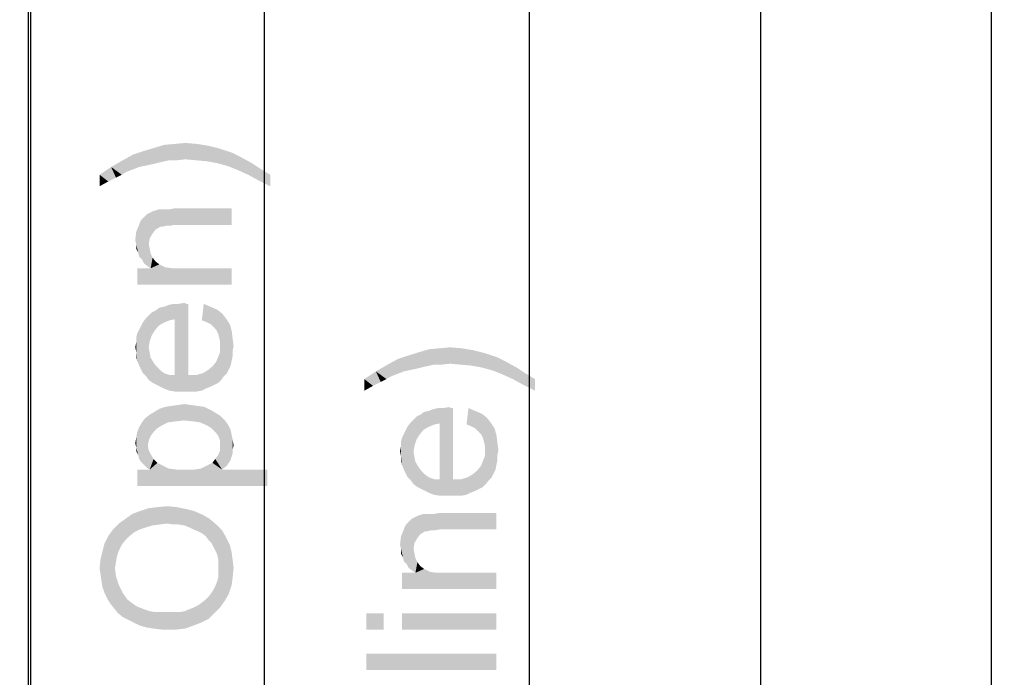
# Model space of a CAD drawing. Units: millimetres. Extents: x 0 to 1189, y 0 to 841.
# Drawn here: x 534 to 595, y 252 to 293 of the extents above; entities that cross this region are included whole.
import ezdxf

# ---------------------------------------------------------------- set-up
doc = ezdxf.new("R2010")
doc.units = ezdxf.units.MM
doc.header["$LTSCALE"] = 65.395
doc.layers.get('0').update_dxf_attribs({"linetype": 'CONTINUOUS'})
doc.layers.add('7_ALL_FEATURES', color=7, linetype='CONTINUOUS')
doc.layers.add('DEF_DRAFT_DIM', color=7, linetype='CONTINUOUS')
doc.styles.add('TEXTSTYLE_2', font='ar_wgl__.ttf')
doc.dimstyles.new('DIMSTYLE_2', dxfattribs={"dimtxt": 8, "dimasz": 3, "dimexe": 0.8, "dimexo": 0.2, "dimgap": 2, "dimtad": 1, "dimlfac": 2, "dimdsep": 46, "dimtxsty": 'TEXTSTYLE_2', "dimblk": 'OPEN', "dimblk1": 'OPEN', "dimblk2": 'OPEN', "dimcen": 0.09, "dimazin": 2, "dimtp": 0.5, "dimtm": 0.5, "dimtfac": 1, "dimtofl": 0, "dimtmove": 0, "dimatfit": 3, "dimldrblk": 'OPEN', "dimfxl": 1, "dimtolj": 1, "dimarcsym": 0})
doc.dimstyles.new('DIMSTYLE_6', dxfattribs={"dimtxt": 8, "dimasz": 3, "dimexe": 0.8, "dimexo": 0.2, "dimgap": 2, "dimtad": 1, "dimlfac": 2, "dimdsep": 46, "dimtxsty": 'TEXTSTYLE_2', "dimblk": 'OPEN', "dimblk1": 'OPEN', "dimblk2": 'OPEN', "dimcen": 0.09, "dimazin": 2, "dimtp": 0.8, "dimtm": 0.8, "dimtfac": 1, "dimtofl": 0, "dimtmove": 0, "dimatfit": 3, "dimldrblk": 'OPEN', "dimfxl": 1, "dimtolj": 1, "dimarcsym": 0})
doc.dimstyles.new('DIMSTYLE_7', dxfattribs={"dimtxt": 8, "dimasz": 3, "dimexe": 0.8, "dimexo": 0.2, "dimgap": 2, "dimtad": 1, "dimdec": 1, "dimlfac": 2, "dimdsep": 46, "dimtxsty": 'TEXTSTYLE_2', "dimblk": 'OPEN', "dimblk1": 'OPEN', "dimblk2": 'OPEN', "dimcen": 0.09, "dimazin": 2, "dimtp": 0.8, "dimtm": 0.8, "dimtfac": 1, "dimtdec": 1, "dimtofl": 0, "dimtmove": 0, "dimatfit": 3, "dimldrblk": 'OPEN', "dimfxl": 1, "dimtolj": 1, "dimarcsym": 0})

# ---------------------------------------------------------------- blocks, each defined once
blk = doc.blocks.new('_OPEN')
at = {"color": 0, "linetype": 'ByBlock'}
for p, q in [((0, 0), (-1, 0.117)), ((-1, -0.117), (0, 0)), ((-1, 0), (0, 0))]:
    blk.add_line(p, q, dxfattribs=at)
blk = doc.blocks.new('*D16')
at = {"layer": 'DEF_DRAFT_DIM', "color": 2, "linetype": 'Continuous', "transparency": 16777216}
for p, q in [((531.569, 343.516), (566.285, 343.516)), ((565.485, 343.516), (565.485, 236.291)), ((565.485, 129.066), (565.485, 236.291)), ((531.569, 129.066), (566.285, 129.066))]:
    blk.add_line(p, q, dxfattribs=at)
at = {"layer": 'DEF_DRAFT_DIM', "color": 2, "linetype": 'Continuous', "transparency": 16777216, "xscale": 3, "yscale": 3, "zscale": 3}
for p, rotation in [((565.485, 343.516), 90), ((565.485, 129.066), 270)]:
    blk.add_blockref('_OPEN', p, dxfattribs=dict(at, rotation=rotation))
blk = doc.blocks.new('*D17')
at = {"layer": 'DEF_DRAFT_DIM', "color": 2, "linetype": 'Continuous', "transparency": 16777216}
for p, q in [((531.569, 343.516), (580.511, 343.516)), ((579.711, 343.516), (579.711, 233.291)), ((579.711, 123.066), (579.711, 233.291)), ((352.719, 123.066), (580.511, 123.066))]:
    blk.add_line(p, q, dxfattribs=at)
at = {"layer": 'DEF_DRAFT_DIM', "color": 2, "linetype": 'Continuous', "transparency": 16777216, "xscale": 3, "yscale": 3, "zscale": 3}
for p, rotation in [((579.711, 343.516), 90), ((579.711, 123.066), 270)]:
    blk.add_blockref('_OPEN', p, dxfattribs=dict(at, rotation=rotation))
blk = doc.blocks.new('*D21')
at = {"layer": 'DEF_DRAFT_DIM', "color": 2, "linetype": 'Continuous', "transparency": 16777216}
for p, q in [((352.719, 337.016), (550.013, 337.016)), ((549.213, 337.016), (549.213, 237.541)), ((549.213, 138.066), (549.213, 237.541)), ((352.719, 138.066), (550.013, 138.066))]:
    blk.add_line(p, q, dxfattribs=at)
at = {"layer": 'DEF_DRAFT_DIM', "color": 2, "linetype": 'Continuous', "transparency": 16777216, "xscale": 3, "yscale": 3, "zscale": 3}
for p, rotation in [((549.213, 337.016), 90), ((549.213, 138.066), 270)]:
    blk.add_blockref('_OPEN', p, dxfattribs=dict(at, rotation=rotation))
blk = doc.blocks.new('*D33')
at = {"layer": 'DEF_DRAFT_DIM', "color": 2, "linetype": 'Continuous', "transparency": 16777216}
for p, q in [((531.569, 343.516), (591.896, 343.516)), ((591.896, 343.516), (594.696, 343.516)), ((593.896, 343.516), (593.896, 223.205)), ((593.896, 102.894), (593.896, 223.205)), ((444.769, 102.894), (591.896, 102.894)), ((591.896, 102.894), (594.696, 102.894))]:
    blk.add_line(p, q, dxfattribs=at)
at = {"layer": 'DEF_DRAFT_DIM', "color": 2, "linetype": 'Continuous', "transparency": 16777216, "xscale": 3, "yscale": 3, "zscale": 3}
for p, rotation in [((593.896, 343.516), 90), ((593.896, 102.894), 270)]:
    blk.add_blockref('_OPEN', p, dxfattribs=dict(at, rotation=rotation))

msp = doc.modelspace()

# ---------------------------------------------------------------- linework, layer by layer
at = {"layer": '7_ALL_FEATURES', "color": 7, "linetype": 'Continuous'}
for p, q in [((534.7192, 132.5664), (534.7192, 340.0164)), ((534.8692, 132.5664), (534.8692, 340.0164))]:
    msp.add_line(p, q, dxfattribs=at)
at = {"layer": 'DEF_DRAFT_DIM', "color": 2, "linetype": 'Continuous'}
for points in [[(542.8277, 283.9842), (542.4721, 284.873), (543.0647, 285.0508)], [(543.0647, 285.0508), (543.361, 284.1027), (542.8277, 283.9842)], [(543.361, 284.1027), (543.0647, 285.0508), (543.7166, 285.1101)], [(543.7166, 285.1101), (543.8351, 284.1027), (543.361, 284.1027)], [(544.3684, 284.1619), (543.7166, 285.1101), (544.3684, 285.1693)], [(544.3684, 284.1619), (543.8351, 284.1027), (543.7166, 285.1101)], [(544.3684, 285.1693), (545.0203, 284.1027), (544.3684, 284.1619)], [(545.0203, 284.1027), (544.3684, 285.1693), (545.0796, 285.1101)], [(545.0796, 285.1101), (545.6721, 284.0434), (545.0203, 284.1027)], [(545.6721, 284.0434), (545.0796, 285.1101), (545.7907, 284.9916)], [(540.7536, 283.3916), (540.5166, 284.1027), (541.1684, 284.4582)], [(541.1684, 284.4582), (541.524, 283.6879), (540.7536, 283.3916)], [(541.524, 283.6879), (541.1684, 284.4582), (541.8796, 284.6953)], [(541.8796, 284.6953), (542.3536, 283.8656), (541.524, 283.6879)], [(542.3536, 283.8656), (541.8796, 284.6953), (542.4721, 284.873)], [(542.4721, 284.873), (542.8277, 283.9842), (542.3536, 283.8656)], [(545.7907, 284.9916), (546.324, 283.9249), (545.6721, 284.0434)], [(546.324, 283.9249), (545.7907, 284.9916), (546.5018, 284.8138)], [(546.5018, 284.8138), (546.9758, 283.7471), (546.324, 283.9249)], [(546.9758, 283.7471), (546.5018, 284.8138), (547.2129, 284.5767)], [(547.2129, 284.5767), (547.5684, 283.5101), (546.9758, 283.7471)], [(547.5684, 283.5101), (547.2129, 284.5767), (547.8055, 284.2804)], [(540.4573, 283.2138), (539.8055, 283.6879), (540.5166, 284.1027)], [(540.5166, 284.1027), (540.7536, 283.3916), (540.4573, 283.2138)], [(547.8055, 284.2804), (548.2203, 283.2138), (547.5684, 283.5101)], [(548.2203, 283.2138), (547.8055, 284.2804), (548.4573, 283.9249)], [(548.4573, 283.9249), (548.8721, 282.8582), (548.2203, 283.2138)], [(548.8721, 282.8582), (548.4573, 283.9249), (548.9907, 283.5693)], [(539.6277, 282.799), (539.0944, 283.2138), (539.8055, 283.6879)], [(539.0944, 283.2138), (539.6277, 282.799), (539.0944, 282.5027)], [(539.8055, 283.6879), (540.1018, 283.036), (539.6277, 282.799)], [(540.4573, 283.2138), (540.1018, 283.036), (539.8055, 283.6879)], [(548.9907, 283.5693), (549.5833, 282.5027), (548.8721, 282.8582)], [(549.5833, 282.5027), (548.9907, 283.5693), (549.5833, 283.2138)], [(541.8796, 280.6656), (541.9981, 280.7842), (542.0573, 277.5842)], [(542.3536, 279.599), (541.9981, 280.7842), (542.3536, 280.9619)], [(542.1166, 278.9471), (542.0573, 277.5842), (541.9981, 280.7842)], [(542.1758, 279.3027), (542.1166, 278.9471), (541.9981, 280.7842)], [(542.3536, 279.599), (542.1758, 279.3027), (541.9981, 280.7842)], [(542.5314, 279.836), (542.3536, 280.9619), (542.7092, 281.0804)], [(542.3536, 280.9619), (542.5314, 279.836), (542.3536, 279.599)], [(542.7092, 281.0804), (542.8277, 280.0138), (542.5314, 279.836)], [(542.8277, 280.0138), (542.7092, 281.0804), (542.887, 281.0804)], [(542.887, 281.0804), (542.9462, 280.0138), (542.8277, 280.0138)], [(542.9462, 280.0138), (542.887, 281.0804), (543.124, 281.0804)], [(543.124, 281.0804), (543.1833, 280.073), (542.9462, 280.0138)], [(543.1833, 280.073), (543.124, 281.0804), (543.361, 281.0804)], [(543.361, 281.0804), (543.4203, 280.073), (543.1833, 280.073)], [(543.4203, 280.073), (543.361, 281.0804), (543.6573, 281.1397)], [(543.6573, 281.1397), (543.7166, 280.1323), (543.4203, 280.073)], [(547.2129, 280.1323), (543.7166, 280.1323), (543.6573, 281.1397)], [(547.2129, 280.1323), (543.6573, 281.1397), (547.2129, 281.1397)], [(541.524, 280.1323), (541.5833, 280.3101), (541.7018, 277.999)], [(541.7018, 277.999), (541.5833, 280.3101), (541.7018, 280.4879)], [(541.8203, 277.7619), (541.7018, 280.4879), (541.8796, 280.6656)], [(541.7018, 280.4879), (541.8203, 277.7619), (541.7018, 277.999)], [(541.8796, 280.6656), (542.0573, 277.5842), (541.8203, 277.7619)], [(541.3462, 278.9471), (541.287, 279.1842), (541.3462, 279.7175)], [(541.524, 278.1767), (541.3462, 279.7175), (541.524, 280.1323)], [(541.3462, 278.9471), (541.3462, 279.7175), (541.4647, 278.4138)], [(541.524, 278.1767), (541.4647, 278.4138), (541.3462, 279.7175)], [(541.524, 280.1323), (541.7018, 277.999), (541.524, 278.1767)], [(541.3462, 278.9471), (541.4647, 278.4138), (541.3462, 278.6508)], [(542.1166, 278.9471), (542.2351, 277.4656), (542.0573, 277.5842)], [(542.1166, 278.9471), (542.1758, 278.6508), (542.2351, 277.4656)], [(542.2351, 277.4656), (542.1758, 278.6508), (542.2351, 278.3545)], [(542.2351, 277.4656), (542.2351, 278.3545), (542.3536, 278.1175)], [(542.2351, 277.4656), (542.3536, 278.1175), (542.5314, 277.8804)], [(542.2351, 277.4656), (542.5314, 277.8804), (542.7684, 277.7027)], [(541.4055, 277.4656), (542.2351, 277.4656), (547.2129, 276.4582)], [(541.4055, 277.4656), (547.2129, 276.4582), (541.4055, 276.4582)], [(542.2351, 277.4656), (542.7684, 277.7027), (543.124, 277.5249)], [(542.2351, 277.4656), (543.124, 277.5249), (547.2129, 276.4582)], [(543.124, 277.5249), (543.5388, 277.4656), (547.2129, 276.4582)], [(543.5388, 277.4656), (544.0721, 277.4656), (547.2129, 276.4582)], [(547.2129, 276.4582), (544.0721, 277.4656), (547.2129, 277.4656)], [(544.0129, 269.8804), (543.9536, 275.273), (544.3092, 275.3323)], [(544.3092, 275.3323), (544.3684, 269.8804), (544.0129, 269.8804)], [(544.3684, 269.8804), (544.3092, 275.3323), (544.4277, 275.273)], [(542.2944, 273.3175), (542.1166, 274.5619), (542.2944, 274.7397)], [(542.4721, 273.6138), (542.2944, 274.7397), (542.5314, 274.8582)], [(542.2944, 274.7397), (542.4721, 273.6138), (542.2944, 273.3175)], [(542.5314, 274.8582), (542.7092, 273.9101), (542.4721, 273.6138)], [(542.7092, 273.9101), (542.5314, 274.8582), (542.7684, 275.036)], [(542.7684, 275.036), (542.887, 274.0286), (542.7092, 273.9101)], [(542.887, 274.0286), (542.7684, 275.036), (543.0647, 275.0953)], [(543.0647, 275.0953), (543.124, 274.1471), (542.887, 274.0286)], [(543.124, 274.1471), (543.0647, 275.0953), (543.361, 275.2138)], [(543.361, 275.2138), (543.4203, 274.2656), (543.124, 274.1471)], [(543.4203, 274.2656), (543.361, 275.2138), (543.6573, 275.273)], [(543.6573, 275.273), (543.7166, 274.3249), (543.4203, 274.2656)], [(543.7166, 274.3249), (543.6573, 275.273), (543.9536, 275.273)], [(543.7166, 274.3249), (543.9536, 275.273), (544.0129, 269.8804)], [(544.3684, 269.8804), (544.4277, 275.273), (544.5462, 270.8879)], [(544.5462, 270.8879), (544.4277, 275.273), (544.5462, 275.273)], [(545.4944, 275.273), (545.6721, 274.1471), (545.3758, 274.2656)], [(545.9092, 274.0286), (545.6721, 274.1471), (545.4944, 275.273)], [(545.9092, 274.0286), (545.4944, 275.273), (545.9092, 275.0953)], [(545.9092, 275.0953), (546.087, 273.8508), (545.9092, 274.0286)], [(546.2647, 273.673), (546.087, 273.8508), (545.9092, 275.0953)], [(546.2647, 273.673), (545.9092, 275.0953), (546.324, 274.9175)], [(546.324, 274.9175), (546.3833, 273.436), (546.2647, 273.673)], [(546.4425, 273.199), (546.3833, 273.436), (546.324, 274.9175)], [(546.5018, 272.9619), (546.4425, 273.199), (546.324, 274.9175)], [(546.5018, 272.9619), (546.324, 274.9175), (546.6203, 274.6804)], [(541.761, 271.0064), (541.6425, 273.9101), (541.761, 274.1471)], [(541.9388, 270.8286), (541.761, 274.1471), (541.9388, 274.3842)], [(541.761, 274.1471), (541.9388, 270.8286), (541.761, 271.0064)], [(542.1166, 272.6064), (541.9388, 274.3842), (542.1166, 274.5619)], [(541.9388, 274.3842), (542.1166, 270.5916), (541.9388, 270.8286)], [(542.1166, 272.6064), (542.1166, 270.5916), (541.9388, 274.3842)], [(542.1166, 274.5619), (542.1758, 272.9619), (542.1166, 272.6064)], [(542.2944, 273.3175), (542.1758, 272.9619), (542.1166, 274.5619)], [(543.7166, 270.8879), (543.7166, 274.3249), (544.0129, 269.8804)], [(546.6203, 274.6804), (546.561, 270.5916), (546.5018, 272.9619)], [(546.6203, 274.6804), (546.7388, 270.8286), (546.561, 270.5916)], [(546.7388, 270.8286), (546.6203, 274.6804), (546.8573, 274.3842)], [(546.8573, 274.3842), (546.9166, 271.0064), (546.7388, 270.8286)], [(547.0351, 271.2434), (546.9166, 271.0064), (546.8573, 274.3842)], [(547.0351, 271.2434), (546.8573, 274.3842), (547.0944, 274.0286)], [(541.524, 271.4804), (541.4055, 273.436), (541.524, 273.673)], [(541.6425, 271.2434), (541.524, 273.673), (541.6425, 273.9101)], [(541.524, 273.673), (541.6425, 271.2434), (541.524, 271.4804)], [(541.6425, 273.9101), (541.761, 271.0064), (541.6425, 271.2434)], [(547.0944, 274.0286), (547.1536, 271.4804), (547.0351, 271.2434)], [(547.2129, 271.7767), (547.1536, 271.4804), (547.0944, 274.0286)], [(547.2129, 271.7767), (547.0944, 274.0286), (547.2129, 273.6138)], [(547.2129, 273.6138), (547.2721, 272.073), (547.2129, 271.7767)], [(547.2721, 272.3693), (547.2721, 272.073), (547.2129, 273.6138)], [(547.2721, 272.3693), (547.2129, 273.6138), (547.2721, 273.1397)], [(541.4055, 271.7767), (541.3462, 273.199), (541.4055, 273.436)], [(541.3462, 272.9027), (541.3462, 273.199), (541.4055, 271.7767)], [(541.4055, 273.436), (541.524, 271.4804), (541.4055, 271.7767)], [(546.5018, 272.6656), (546.5018, 272.9619), (546.561, 270.5916)], [(547.2721, 273.1397), (547.3314, 272.6656), (547.2721, 272.3693)], [(541.3462, 272.3101), (541.287, 272.6064), (541.3462, 272.9027)], [(541.3462, 272.3101), (541.3462, 272.9027), (541.4055, 271.7767)], [(541.3462, 272.3101), (541.4055, 271.7767), (541.3462, 272.0138)], [(542.1166, 272.6064), (542.1758, 272.2508), (542.3536, 270.4138)], [(542.1166, 272.6064), (542.3536, 270.4138), (542.1166, 270.5916)], [(546.3833, 272.0138), (546.5018, 272.3101), (546.561, 270.5916)], [(546.5018, 272.3101), (546.5018, 272.6656), (546.561, 270.5916)], [(559.0994, 271.4138), (558.7439, 272.3026), (559.3364, 272.4804)], [(559.3364, 272.4804), (559.6327, 271.5323), (559.0994, 271.4138)], [(559.6327, 271.5323), (559.3364, 272.4804), (559.9883, 272.5397)], [(559.9883, 272.5397), (560.1068, 271.5323), (559.6327, 271.5323)], [(560.6402, 271.5915), (559.9883, 272.5397), (560.6402, 272.5989)], [(560.6402, 271.5915), (560.1068, 271.5323), (559.9883, 272.5397)], [(560.6402, 272.5989), (561.292, 271.5323), (560.6402, 271.5915)], [(561.292, 271.5323), (560.6402, 272.5989), (561.3513, 272.5397)], [(561.3513, 272.5397), (561.9439, 271.473), (561.292, 271.5323)], [(561.9439, 271.473), (561.3513, 272.5397), (562.0624, 272.4212)], [(562.0624, 272.4212), (562.5957, 271.3545), (561.9439, 271.473)], [(562.5957, 271.3545), (562.0624, 272.4212), (562.7735, 272.2434)], [(542.1758, 272.2508), (542.2351, 271.9545), (542.3536, 270.4138)], [(542.3536, 270.4138), (542.2351, 271.9545), (542.4129, 271.6582)], [(546.1462, 270.2953), (546.0277, 271.4212), (546.2647, 271.7175)], [(546.2647, 271.7175), (546.3833, 270.4138), (546.1462, 270.2953)], [(546.3833, 270.4138), (546.2647, 271.7175), (546.3833, 272.0138)], [(546.3833, 272.0138), (546.561, 270.5916), (546.3833, 270.4138)], [(557.0253, 270.8212), (556.7883, 271.5323), (557.4401, 271.8878)], [(557.4401, 271.8878), (557.7957, 271.1175), (557.0253, 270.8212)], [(557.7957, 271.1175), (557.4401, 271.8878), (558.1513, 272.1249)], [(558.1513, 272.1249), (558.6253, 271.2952), (557.7957, 271.1175)], [(558.6253, 271.2952), (558.1513, 272.1249), (558.7439, 272.3026)], [(558.7439, 272.3026), (559.0994, 271.4138), (558.6253, 271.2952)], [(562.7735, 272.2434), (563.2476, 271.1767), (562.5957, 271.3545)], [(563.2476, 271.1767), (562.7735, 272.2434), (563.4846, 272.0064)], [(563.4846, 272.0064), (563.8401, 270.9397), (563.2476, 271.1767)], [(563.8401, 270.9397), (563.4846, 272.0064), (564.0772, 271.7101)], [(564.0772, 271.7101), (564.492, 270.6434), (563.8401, 270.9397)], [(564.492, 270.6434), (564.0772, 271.7101), (564.729, 271.3545)], [(542.4129, 271.6582), (542.5907, 270.2953), (542.3536, 270.4138)], [(542.5907, 270.2953), (542.4129, 271.6582), (542.5907, 271.4212)], [(542.5907, 271.4212), (542.8277, 270.1767), (542.5907, 270.2953)], [(542.8277, 270.1767), (542.5907, 271.4212), (542.8277, 271.1842)], [(542.8277, 271.1842), (543.0647, 270.0582), (542.8277, 270.1767)], [(543.0647, 270.0582), (542.8277, 271.1842), (543.0647, 271.0064)], [(545.6129, 270.0582), (545.4351, 271.0064), (545.7314, 271.1842)], [(545.7314, 271.1842), (545.9092, 270.1767), (545.6129, 270.0582)], [(545.9092, 270.1767), (545.7314, 271.1842), (546.0277, 271.4212)], [(546.0277, 271.4212), (546.1462, 270.2953), (545.9092, 270.1767)], [(555.8994, 270.2286), (555.3661, 270.6434), (556.0772, 271.1175)], [(556.0772, 271.1175), (556.3735, 270.4656), (555.8994, 270.2286)], [(556.729, 270.6434), (556.0772, 271.1175), (556.7883, 271.5323)], [(556.729, 270.6434), (556.3735, 270.4656), (556.0772, 271.1175)], [(556.7883, 271.5323), (557.0253, 270.8212), (556.729, 270.6434)], [(564.729, 271.3545), (565.1439, 270.2878), (564.492, 270.6434)], [(565.1439, 270.2878), (564.729, 271.3545), (565.2624, 270.9989)], [(543.0647, 271.0064), (543.361, 269.9397), (543.0647, 270.0582)], [(543.361, 269.9397), (543.0647, 271.0064), (543.4203, 270.8879)], [(543.4203, 270.8879), (543.7166, 269.8804), (543.361, 269.9397)], [(543.7166, 269.8804), (543.4203, 270.8879), (543.7166, 270.8879)], [(543.7166, 270.8879), (544.0129, 269.8804), (543.7166, 269.8804)], [(544.5462, 270.8879), (544.724, 269.8804), (544.3684, 269.8804)], [(544.724, 269.8804), (544.5462, 270.8879), (545.0203, 270.8879)], [(545.0203, 270.8879), (545.0796, 269.8804), (544.724, 269.8804)], [(545.3758, 269.9397), (545.0203, 270.8879), (545.4351, 271.0064)], [(545.3758, 269.9397), (545.0796, 269.8804), (545.0203, 270.8879)], [(545.4351, 271.0064), (545.6129, 270.0582), (545.3758, 269.9397)], [(555.3661, 270.6434), (555.8994, 270.2286), (555.3661, 269.9323)], [(565.2624, 270.9989), (565.855, 269.9323), (565.1439, 270.2878)], [(565.855, 269.9323), (565.2624, 270.9989), (565.855, 270.6434)], [(542.6499, 267.6286), (542.4721, 268.636), (542.7684, 268.8138)], [(542.7684, 268.8138), (542.9462, 267.8064), (542.6499, 267.6286)], [(542.9462, 267.8064), (542.7684, 268.8138), (543.124, 268.9323)], [(543.124, 268.9323), (543.3018, 267.9842), (542.9462, 267.8064)], [(543.3018, 267.9842), (543.124, 268.9323), (543.4796, 268.9916)], [(543.4796, 268.9916), (543.7758, 268.0434), (543.3018, 267.9842)], [(543.7758, 268.0434), (543.4796, 268.9916), (543.8944, 269.0508)], [(543.8944, 269.0508), (544.2499, 268.1027), (543.7758, 268.0434)], [(544.2499, 268.1027), (543.8944, 269.0508), (544.3092, 269.1101)], [(544.3092, 269.1101), (544.8425, 268.0434), (544.2499, 268.1027)], [(544.3092, 269.1101), (544.724, 269.0508), (544.8425, 268.0434)], [(544.8425, 268.0434), (544.724, 269.0508), (545.1388, 268.9916)], [(545.1388, 268.9916), (545.2573, 267.9842), (544.8425, 268.0434)], [(545.2573, 267.9842), (545.1388, 268.9916), (545.5536, 268.9323)], [(545.5536, 268.9323), (545.6721, 267.8064), (545.2573, 267.9842)], [(545.6721, 267.8064), (545.5536, 268.9323), (545.9092, 268.7545)], [(545.9092, 268.7545), (545.9684, 267.6286), (545.6721, 267.8064)], [(546.2055, 267.3916), (545.9684, 267.6286), (545.9092, 268.7545)], [(546.2055, 267.3916), (545.9092, 268.7545), (546.2055, 268.5767)], [(559.1587, 267.6212), (559.0401, 268.6286), (559.3364, 268.6878)], [(559.3364, 268.6878), (559.3957, 267.7397), (559.1587, 267.6212)], [(559.3957, 267.7397), (559.3364, 268.6878), (559.6327, 268.8064)], [(559.6327, 268.8064), (559.692, 267.8582), (559.3957, 267.7397)], [(559.692, 267.8582), (559.6327, 268.8064), (559.929, 268.8656)], [(559.929, 268.8656), (559.9883, 267.9175), (559.692, 267.8582)], [(559.9883, 267.9175), (559.929, 268.8656), (560.2253, 268.8656)], [(559.9883, 267.9175), (560.2253, 268.8656), (560.2846, 263.473)], [(560.2846, 263.473), (560.2253, 268.8656), (560.5809, 268.9249)], [(560.5809, 268.9249), (560.6401, 263.473), (560.2846, 263.473)], [(560.6401, 263.473), (560.5809, 268.9249), (560.6994, 268.8656)], [(560.6401, 263.473), (560.6994, 268.8656), (560.8179, 264.4804)], [(560.8179, 264.4804), (560.6994, 268.8656), (560.8179, 268.8656)], [(561.7661, 268.8656), (561.9439, 267.7397), (561.6476, 267.8582)], [(562.1809, 267.6212), (561.9439, 267.7397), (561.7661, 268.8656)], [(562.1809, 267.6212), (561.7661, 268.8656), (562.1809, 268.6878)], [(562.1809, 268.6878), (562.3587, 267.4434), (562.1809, 267.6212)], [(562.5364, 267.2656), (562.3587, 267.4434), (562.1809, 268.6878)], [(562.5364, 267.2656), (562.1809, 268.6878), (562.5957, 268.5101)], [(541.8203, 265.3767), (541.7018, 267.9842), (541.8796, 268.2212)], [(541.8796, 268.2212), (541.9981, 265.199), (541.8203, 265.3767)], [(542.1166, 266.8582), (541.8796, 268.2212), (542.1758, 268.4582)], [(542.0573, 266.5619), (541.9981, 265.199), (541.8796, 268.2212)], [(542.1166, 266.8582), (542.0573, 266.5619), (541.8796, 268.2212)], [(542.1758, 268.4582), (542.2351, 267.1545), (542.1166, 266.8582)], [(542.4129, 267.3916), (542.1758, 268.4582), (542.4721, 268.636)], [(542.4129, 267.3916), (542.2351, 267.1545), (542.1758, 268.4582)], [(542.4721, 268.636), (542.6499, 267.6286), (542.4129, 267.3916)], [(546.2055, 268.5767), (546.3833, 267.1545), (546.2055, 267.3916)], [(546.5018, 266.8582), (546.3833, 267.1545), (546.2055, 268.5767)], [(546.5018, 266.8582), (546.2055, 268.5767), (546.5018, 268.399)], [(546.6203, 265.0804), (546.5018, 268.399), (546.7981, 268.1027)], [(546.5018, 266.8582), (546.5018, 268.399), (546.6203, 265.0804)], [(546.7981, 268.1027), (546.9166, 265.3175), (546.6203, 265.0804)], [(546.9166, 265.3175), (546.7981, 268.1027), (546.9758, 267.8656)], [(558.3883, 266.1989), (558.2105, 267.9767), (558.3883, 268.1545)], [(558.5661, 266.9101), (558.3883, 268.1545), (558.5661, 268.3323)], [(558.3883, 268.1545), (558.4476, 266.5545), (558.3883, 266.1989)], [(558.5661, 266.9101), (558.4476, 266.5545), (558.3883, 268.1545)], [(558.7439, 267.2064), (558.5661, 268.3323), (558.8031, 268.4508)], [(558.5661, 268.3323), (558.7439, 267.2064), (558.5661, 266.9101)], [(558.8031, 268.4508), (558.9809, 267.5026), (558.7439, 267.2064)], [(558.9809, 267.5026), (558.8031, 268.4508), (559.0401, 268.6286)], [(559.0401, 268.6286), (559.1587, 267.6212), (558.9809, 267.5026)], [(562.5957, 268.5101), (562.655, 267.0286), (562.5364, 267.2656)], [(562.7142, 266.7915), (562.655, 267.0286), (562.5957, 268.5101)], [(562.7735, 266.5545), (562.7142, 266.7915), (562.5957, 268.5101)], [(562.7735, 266.5545), (562.5957, 268.5101), (562.892, 268.273)], [(562.892, 268.273), (562.8327, 264.1841), (562.7735, 266.5545)], [(562.892, 268.273), (563.0105, 264.4212), (562.8327, 264.1841)], [(563.0105, 264.4212), (562.892, 268.273), (563.129, 267.9767)], [(541.524, 265.7323), (541.4055, 267.3916), (541.524, 267.6879)], [(541.6425, 265.5545), (541.524, 267.6879), (541.7018, 267.9842)], [(541.524, 267.6879), (541.6425, 265.5545), (541.524, 265.7323)], [(541.7018, 267.9842), (541.8203, 265.3767), (541.6425, 265.5545)], [(546.9758, 267.8656), (547.1536, 265.673), (546.9166, 265.3175)], [(547.1536, 265.673), (546.9758, 267.8656), (547.1536, 267.5101)], [(547.1536, 267.5101), (547.2129, 265.9101), (547.1536, 265.673)], [(547.2129, 265.9101), (547.1536, 267.5101), (547.2129, 267.2138)], [(557.9142, 264.836), (557.7957, 267.2656), (557.9142, 267.5026)], [(558.0327, 264.5989), (557.9142, 267.5026), (558.0327, 267.7397)], [(557.9142, 267.5026), (558.0327, 264.5989), (557.9142, 264.836)], [(558.2105, 264.4212), (558.0327, 267.7397), (558.2105, 267.9767)], [(558.0327, 267.7397), (558.2105, 264.4212), (558.0327, 264.5989)], [(558.2105, 267.9767), (558.3883, 264.1841), (558.2105, 264.4212)], [(558.3883, 266.1989), (558.3883, 264.1841), (558.2105, 267.9767)], [(559.9883, 264.4804), (559.9883, 267.9175), (560.2846, 263.473)], [(563.129, 267.9767), (563.1883, 264.5989), (563.0105, 264.4212)], [(563.3068, 264.836), (563.1883, 264.5989), (563.129, 267.9767)], [(563.3068, 264.836), (563.129, 267.9767), (563.3661, 267.6212)], [(563.3661, 267.6212), (563.4253, 265.073), (563.3068, 264.836)], [(563.4846, 265.3693), (563.4253, 265.073), (563.3661, 267.6212)], [(563.4846, 265.3693), (563.3661, 267.6212), (563.4846, 267.2064)], [(541.3462, 266.4434), (541.287, 266.6804), (541.3462, 267.036)], [(541.3462, 267.036), (541.4055, 267.3916), (541.4647, 265.9693)], [(541.3462, 266.4434), (541.3462, 267.036), (541.4647, 265.9693)], [(541.524, 265.7323), (541.4647, 265.9693), (541.4055, 267.3916)], [(547.2129, 267.2138), (547.2721, 266.0879), (547.2129, 265.9101)], [(547.2721, 266.3249), (547.2721, 266.0879), (547.2129, 267.2138)], [(547.2721, 266.3249), (547.2129, 267.2138), (547.2721, 266.9175)], [(547.2721, 266.9175), (547.3314, 266.5619), (547.2721, 266.3249)], [(557.6772, 265.3693), (557.6179, 266.7915), (557.6772, 267.0286)], [(557.7957, 265.073), (557.6772, 267.0286), (557.7957, 267.2656)], [(557.6772, 267.0286), (557.7957, 265.073), (557.6772, 265.3693)], [(557.7957, 267.2656), (557.9142, 264.836), (557.7957, 265.073)], [(563.4846, 267.2064), (563.5439, 265.6656), (563.4846, 265.3693)], [(563.5439, 265.9619), (563.5439, 265.6656), (563.4846, 267.2064)], [(563.5439, 265.9619), (563.4846, 267.2064), (563.5439, 266.7323)], [(541.3462, 266.4434), (541.4647, 265.9693), (541.3462, 266.2064)], [(542.0573, 266.5619), (542.1758, 265.0804), (541.9981, 265.199)], [(542.0573, 266.5619), (542.1166, 266.2656), (542.1758, 265.0804)], [(542.1758, 265.0804), (542.1166, 266.2656), (542.2351, 266.0286)], [(546.3833, 265.9693), (546.5018, 266.2656), (546.6203, 265.0804)], [(546.5018, 266.5619), (546.5018, 266.8582), (546.6203, 265.0804)], [(546.5018, 266.2656), (546.5018, 266.5619), (546.6203, 265.0804)], [(557.6179, 265.9026), (557.5587, 266.1989), (557.6179, 266.4952)], [(557.6179, 266.4952), (557.6179, 266.7915), (557.6772, 265.3693)], [(557.6179, 265.9026), (557.6179, 266.4952), (557.6772, 265.3693)], [(562.7735, 266.2582), (562.7735, 266.5545), (562.8327, 264.1841)], [(562.7735, 265.9026), (562.7735, 266.2582), (562.8327, 264.1841)], [(563.5439, 266.7323), (563.6031, 266.2582), (563.5439, 265.9619)], [(542.1758, 265.0804), (542.2351, 266.0286), (542.4129, 265.7323)], [(542.1758, 265.0804), (542.4129, 265.7323), (542.6499, 265.4953)], [(546.0277, 265.4953), (546.2055, 265.7323), (546.6203, 265.0804)], [(546.2055, 265.7323), (546.3833, 265.9693), (546.6203, 265.0804)], [(557.6179, 265.9026), (557.6772, 265.3693), (557.6179, 265.6064)], [(558.3883, 266.1989), (558.4476, 265.8434), (558.6253, 264.0064)], [(558.3883, 266.1989), (558.6253, 264.0064), (558.3883, 264.1841)], [(558.4476, 265.8434), (558.5068, 265.5471), (558.6253, 264.0064)], [(562.655, 265.6064), (562.7735, 265.9026), (562.8327, 264.1841)], [(541.4055, 265.0804), (542.1758, 265.0804), (549.4055, 264.073)], [(541.4055, 265.0804), (549.4055, 264.073), (541.4055, 264.073)], [(542.1758, 265.0804), (542.6499, 265.4953), (543.361, 265.1397)], [(542.1758, 265.0804), (543.361, 265.1397), (549.4055, 264.073)], [(542.6499, 265.4953), (543.0055, 265.3175), (543.361, 265.1397)], [(543.361, 265.1397), (543.8351, 265.0804), (549.4055, 264.073)], [(543.8351, 265.0804), (544.3684, 265.0804), (549.4055, 264.073)], [(544.3684, 265.0804), (544.9018, 265.0804), (549.4055, 264.073)], [(544.9018, 265.0804), (545.3166, 265.1397), (549.4055, 264.073)], [(545.3166, 265.1397), (545.6721, 265.3175), (549.4055, 264.073)], [(545.6721, 265.3175), (546.0277, 265.4953), (546.6203, 265.0804)], [(545.6721, 265.3175), (546.6203, 265.0804), (549.4055, 264.073)], [(549.4055, 264.073), (546.6203, 265.0804), (549.4055, 265.0804)], [(558.6253, 264.0064), (558.5068, 265.5471), (558.6846, 265.2508)], [(558.6846, 265.2508), (558.8624, 263.8878), (558.6253, 264.0064)], [(558.8624, 263.8878), (558.6846, 265.2508), (558.8624, 265.0138)], [(562.4179, 263.8878), (562.2994, 265.0138), (562.5364, 265.3101)], [(562.5364, 265.3101), (562.655, 264.0064), (562.4179, 263.8878)], [(562.655, 264.0064), (562.5364, 265.3101), (562.655, 265.6064)], [(562.655, 265.6064), (562.8327, 264.1841), (562.655, 264.0064)], [(558.8624, 265.0138), (559.0994, 263.7693), (558.8624, 263.8878)], [(559.0994, 263.7693), (558.8624, 265.0138), (559.0994, 264.7767)], [(559.0994, 264.7767), (559.3364, 263.6508), (559.0994, 263.7693)], [(559.3364, 263.6508), (559.0994, 264.7767), (559.3364, 264.5989)], [(559.3364, 264.5989), (559.6327, 263.5323), (559.3364, 263.6508)], [(559.6327, 263.5323), (559.3364, 264.5989), (559.692, 264.4804)], [(559.692, 264.4804), (559.9883, 263.473), (559.6327, 263.5323)], [(559.9883, 263.473), (559.692, 264.4804), (559.9883, 264.4804)], [(559.9883, 264.4804), (560.2846, 263.473), (559.9883, 263.473)], [(560.8179, 264.4804), (560.9957, 263.473), (560.6401, 263.473)], [(560.9957, 263.473), (560.8179, 264.4804), (561.292, 264.4804)], [(561.292, 264.4804), (561.3513, 263.473), (560.9957, 263.473)], [(561.6476, 263.5323), (561.292, 264.4804), (561.7068, 264.5989)], [(561.6476, 263.5323), (561.3513, 263.473), (561.292, 264.4804)], [(561.7068, 264.5989), (561.8846, 263.6508), (561.6476, 263.5323)], [(561.8846, 263.6508), (561.7068, 264.5989), (562.0031, 264.7767)], [(562.0031, 264.7767), (562.1809, 263.7693), (561.8846, 263.6508)], [(562.1809, 263.7693), (562.0031, 264.7767), (562.2994, 265.0138)], [(562.2994, 265.0138), (562.4179, 263.8878), (562.1809, 263.7693)], [(541.9388, 261.5249), (541.5833, 262.5323), (542.1166, 262.7101)], [(542.1166, 262.7101), (542.3536, 261.6434), (541.9388, 261.5249)], [(542.3536, 261.6434), (542.1166, 262.7101), (542.6499, 262.7693)], [(542.6499, 262.7693), (542.7684, 261.7027), (542.3536, 261.6434)], [(543.2425, 261.7619), (542.6499, 262.7693), (543.2425, 262.8286)], [(543.2425, 261.7619), (542.7684, 261.7027), (542.6499, 262.7693)], [(543.2425, 262.8286), (543.5981, 261.7027), (543.2425, 261.7619)], [(543.5981, 261.7027), (543.2425, 262.8286), (543.8351, 262.7693)], [(543.8351, 262.7693), (543.9536, 261.7027), (543.5981, 261.7027)], [(544.3092, 261.6434), (543.9536, 261.7027), (543.8351, 262.7693)], [(544.3092, 261.6434), (543.8351, 262.7693), (544.4277, 262.6508)], [(544.4277, 262.6508), (544.6055, 261.5249), (544.3092, 261.6434)], [(544.8425, 261.4064), (544.6055, 261.5249), (544.4277, 262.6508)], [(544.8425, 261.4064), (544.4277, 262.6508), (544.9018, 262.5323)], [(540.6944, 260.7545), (540.2795, 261.7619), (540.6944, 262.0582)], [(540.9314, 260.9916), (540.6944, 262.0582), (541.1092, 262.3545)], [(540.6944, 262.0582), (540.9314, 260.9916), (540.6944, 260.7545)], [(541.1092, 262.3545), (541.2277, 261.2286), (540.9314, 260.9916)], [(541.5833, 261.4064), (541.1092, 262.3545), (541.5833, 262.5323)], [(541.5833, 261.4064), (541.2277, 261.2286), (541.1092, 262.3545)], [(541.5833, 262.5323), (541.9388, 261.5249), (541.5833, 261.4064)], [(544.9018, 262.5323), (545.1388, 261.2879), (544.8425, 261.4064)], [(545.3758, 261.1693), (545.1388, 261.2879), (544.9018, 262.5323)], [(545.3758, 261.1693), (544.9018, 262.5323), (545.4351, 262.2953)], [(545.4351, 262.2953), (545.6129, 260.9916), (545.3758, 261.1693)], [(545.7907, 260.7545), (545.6129, 260.9916), (545.4351, 262.2953)], [(545.7907, 260.7545), (545.4351, 262.2953), (545.8499, 262.0582)], [(545.8499, 262.0582), (545.9684, 260.5767), (545.7907, 260.7545)], [(546.087, 260.3397), (545.9684, 260.5767), (545.8499, 262.0582)], [(546.2055, 260.1027), (546.087, 260.3397), (545.8499, 262.0582)], [(546.2055, 260.1027), (545.8499, 262.0582), (546.2647, 261.7027)], [(558.1513, 261.9323), (558.2698, 262.0508), (558.329, 258.8508)], [(558.6253, 260.8656), (558.2698, 262.0508), (558.6253, 262.2286)], [(558.3883, 260.2138), (558.329, 258.8508), (558.2698, 262.0508)], [(558.4476, 260.5693), (558.3883, 260.2138), (558.2698, 262.0508)], [(558.6253, 260.8656), (558.4476, 260.5693), (558.2698, 262.0508)], [(558.8031, 261.1026), (558.6253, 262.2286), (558.9809, 262.3471)], [(558.6253, 262.2286), (558.8031, 261.1026), (558.6253, 260.8656)], [(558.9809, 262.3471), (559.0994, 261.2804), (558.8031, 261.1026)], [(559.0994, 261.2804), (558.9809, 262.3471), (559.1587, 262.3471)], [(559.1587, 262.3471), (559.2179, 261.2804), (559.0994, 261.2804)], [(559.2179, 261.2804), (559.1587, 262.3471), (559.3957, 262.3471)], [(559.3957, 262.3471), (559.455, 261.3397), (559.2179, 261.2804)], [(559.455, 261.3397), (559.3957, 262.3471), (559.6327, 262.3471)], [(559.6327, 262.3471), (559.692, 261.3397), (559.455, 261.3397)], [(559.692, 261.3397), (559.6327, 262.3471), (559.929, 262.4064)], [(559.929, 262.4064), (559.9883, 261.3989), (559.692, 261.3397)], [(563.4846, 261.3989), (559.9883, 261.3989), (559.929, 262.4064)], [(563.4846, 261.3989), (559.929, 262.4064), (563.4846, 262.4064)], [(540.2795, 260.1027), (539.924, 261.4064), (540.2795, 261.7619)], [(540.2795, 261.7619), (540.4573, 260.4582), (540.2795, 260.1027)], [(540.6944, 260.7545), (540.4573, 260.4582), (540.2795, 261.7619)], [(546.2647, 261.7027), (546.324, 259.8656), (546.2055, 260.1027)], [(546.3833, 259.5693), (546.324, 259.8656), (546.2647, 261.7027)], [(546.3833, 259.5693), (546.2647, 261.7027), (546.6203, 261.3471)], [(557.7957, 261.3989), (557.855, 261.5767), (557.9735, 259.2656)], [(557.9735, 259.2656), (557.855, 261.5767), (557.9735, 261.7545)], [(558.092, 259.0286), (557.9735, 261.7545), (558.1513, 261.9323)], [(557.9735, 261.7545), (558.092, 259.0286), (557.9735, 259.2656)], [(558.1513, 261.9323), (558.329, 258.8508), (558.092, 259.0286)], [(539.5684, 257.1397), (539.3907, 260.5175), (539.6277, 260.9916)], [(539.6277, 260.9916), (539.7462, 256.8434), (539.5684, 257.1397)], [(539.7462, 256.8434), (539.6277, 260.9916), (539.924, 261.4064)], [(539.924, 261.4064), (539.9833, 256.5471), (539.7462, 256.8434)], [(540.0425, 259.036), (539.9833, 256.5471), (539.924, 261.4064)], [(540.1018, 259.3916), (540.0425, 259.036), (539.924, 261.4064)], [(540.161, 259.7471), (540.1018, 259.3916), (539.924, 261.4064)], [(540.2795, 260.1027), (540.161, 259.7471), (539.924, 261.4064)], [(546.6203, 261.3471), (546.5018, 256.6064), (546.3833, 259.5693)], [(546.6203, 261.3471), (546.7981, 257.0212), (546.5018, 256.6064)], [(546.7981, 257.0212), (546.6203, 261.3471), (546.8573, 260.9323)], [(546.8573, 260.9323), (547.0351, 257.436), (546.7981, 257.0212)], [(547.0351, 257.436), (546.8573, 260.9323), (547.0944, 260.4582)], [(557.6179, 260.2138), (557.5587, 260.4508), (557.6179, 260.9841)], [(557.7957, 259.4434), (557.6179, 260.9841), (557.7957, 261.3989)], [(557.6179, 260.2138), (557.6179, 260.9841), (557.7364, 259.6804)], [(557.7957, 259.4434), (557.7364, 259.6804), (557.6179, 260.9841)], [(557.7957, 261.3989), (557.9735, 259.2656), (557.7957, 259.4434)], [(539.3907, 257.4953), (539.2721, 260.0434), (539.3907, 260.5175)], [(539.3907, 260.5175), (539.5684, 257.1397), (539.3907, 257.4953)], [(547.0944, 260.4582), (547.2129, 257.9693), (547.0351, 257.436)], [(547.2129, 257.9693), (547.0944, 260.4582), (547.2129, 259.9842)], [(557.6179, 260.2138), (557.7364, 259.6804), (557.6179, 259.9175)], [(558.3883, 260.2138), (558.5068, 258.7323), (558.329, 258.8508)], [(558.3883, 260.2138), (558.4476, 259.9175), (558.5068, 258.7323)], [(539.2721, 257.8508), (539.1536, 259.5693), (539.2721, 260.0434)], [(539.2721, 260.0434), (539.3907, 257.4953), (539.2721, 257.8508)], [(547.2129, 259.9842), (547.2721, 258.4434), (547.2129, 257.9693)], [(547.2721, 258.4434), (547.2129, 259.9842), (547.2721, 259.5101)], [(558.5068, 258.7323), (558.4476, 259.9175), (558.5068, 259.6212)], [(558.5068, 258.7323), (558.5068, 259.6212), (558.6253, 259.3841)], [(539.1536, 258.6212), (539.0944, 259.036), (539.1536, 259.5693)], [(539.1536, 259.5693), (539.2129, 258.2064), (539.1536, 258.6212)], [(539.2721, 257.8508), (539.2129, 258.2064), (539.1536, 259.5693)], [(540.0425, 259.036), (540.2203, 256.2508), (539.9833, 256.5471)], [(540.0425, 259.036), (540.1018, 258.5027), (540.2203, 256.2508)], [(546.3833, 259.273), (546.3833, 259.5693), (546.5018, 256.6064)], [(546.3833, 258.9767), (546.3833, 259.273), (546.5018, 256.6064)], [(547.2721, 259.5101), (547.3314, 259.036), (547.2721, 258.4434)], [(558.5068, 258.7323), (558.6253, 259.3841), (558.8031, 259.1471)], [(558.5068, 258.7323), (558.8031, 259.1471), (559.0401, 258.9693)], [(540.2203, 256.2508), (540.1018, 258.5027), (540.2795, 257.9693)], [(546.324, 258.2064), (546.3833, 258.4434), (546.5018, 256.6064)], [(546.3833, 258.7397), (546.3833, 258.9767), (546.5018, 256.6064)], [(546.3833, 258.4434), (546.3833, 258.7397), (546.5018, 256.6064)], [(557.6772, 258.7323), (558.5068, 258.7323), (563.4846, 257.7249)], [(557.6772, 258.7323), (563.4846, 257.7249), (557.6772, 257.7249)], [(558.5068, 258.7323), (559.0401, 258.9693), (559.3957, 258.7915)], [(558.5068, 258.7323), (559.3957, 258.7915), (563.4846, 257.7249)], [(559.3957, 258.7915), (559.8105, 258.7323), (563.4846, 257.7249)], [(559.8105, 258.7323), (560.3439, 258.7323), (563.4846, 257.7249)], [(563.4846, 257.7249), (560.3439, 258.7323), (563.4846, 258.7323)], [(540.2795, 257.9693), (540.5166, 256.0138), (540.2203, 256.2508)], [(540.5166, 256.0138), (540.2795, 257.9693), (540.5166, 257.4953)], [(546.1462, 256.2508), (546.087, 257.673), (546.2055, 257.9101)], [(546.2055, 257.9101), (546.5018, 256.6064), (546.1462, 256.2508)], [(546.2055, 257.9101), (546.324, 258.2064), (546.5018, 256.6064)], [(540.5166, 257.4953), (540.8129, 257.0804), (540.8721, 255.836)], [(540.5166, 257.4953), (540.8721, 255.836), (540.5166, 256.0138)], [(545.7907, 255.8953), (545.6129, 257.0804), (545.7907, 257.2582)], [(545.7907, 257.2582), (545.9684, 257.4953), (546.1462, 256.2508)], [(545.7907, 257.2582), (546.1462, 256.2508), (545.7907, 255.8953)], [(545.9684, 257.4953), (546.087, 257.673), (546.1462, 256.2508)], [(540.8721, 255.836), (540.8129, 257.0804), (541.0499, 256.9027)], [(541.0499, 256.9027), (541.2277, 255.6582), (540.8721, 255.836)], [(541.2277, 255.6582), (541.0499, 256.9027), (541.287, 256.7249)], [(541.287, 256.7249), (541.5833, 255.4804), (541.2277, 255.6582)], [(541.287, 256.7249), (541.524, 256.6064), (541.5833, 255.4804)], [(541.5833, 255.4804), (541.524, 256.6064), (541.8203, 256.4879)], [(544.8425, 255.4804), (544.6055, 256.4879), (544.9018, 256.6064)], [(544.9018, 256.6064), (545.3166, 255.6582), (544.8425, 255.4804)], [(544.9018, 256.6064), (545.1388, 256.7249), (545.3166, 255.6582)], [(545.3166, 255.6582), (545.1388, 256.7249), (545.3758, 256.9027)], [(545.3758, 256.9027), (545.7907, 255.8953), (545.3166, 255.6582)], [(545.3758, 256.9027), (545.6129, 257.0804), (545.7907, 255.8953)], [(541.8203, 256.4879), (541.9981, 255.3619), (541.5833, 255.4804)], [(541.9981, 255.3619), (541.8203, 256.4879), (542.1758, 256.3693)], [(542.1758, 256.3693), (542.4129, 255.3027), (541.9981, 255.3619)], [(542.4129, 255.3027), (542.1758, 256.3693), (542.5314, 256.3101)], [(542.5314, 256.3101), (542.887, 255.2434), (542.4129, 255.3027)], [(542.887, 255.2434), (542.5314, 256.3101), (542.9462, 256.3101)], [(542.9462, 256.3101), (543.361, 255.2434), (542.887, 255.2434)], [(543.361, 255.2434), (542.9462, 256.3101), (543.361, 256.3101)], [(543.361, 256.3101), (543.7166, 256.3101), (543.8351, 255.2434)], [(543.361, 256.3101), (543.8351, 255.2434), (543.361, 255.2434)], [(543.8351, 255.2434), (543.7166, 256.3101), (544.0129, 256.3101)], [(544.0129, 256.3101), (544.3684, 255.3027), (543.8351, 255.2434)], [(544.0129, 256.3101), (544.3092, 256.3693), (544.3684, 255.3027)], [(544.3684, 255.3027), (544.3092, 256.3693), (544.6055, 256.4879)], [(544.6055, 256.4879), (544.8425, 255.4804), (544.3684, 255.3027)], [(555.4846, 256.2434), (556.5513, 255.236), (555.4846, 255.236)], [(556.5513, 255.236), (555.4846, 256.2434), (556.5513, 256.2434)], [(557.6772, 256.2434), (563.4846, 255.236), (557.6772, 255.236)], [(563.4846, 255.236), (557.6772, 256.2434), (563.4846, 256.2434)], [(555.4846, 253.7545), (563.4846, 252.7471), (555.4846, 252.7471)], [(563.4846, 252.7471), (555.4846, 253.7545), (563.4846, 253.7545)]]:
    msp.add_solid(points, dxfattribs=at)

# ---------------------------------------------------------------- dimensions: what is measured, and where the dimension line sits
dim = msp.add_linear_dim(base=(579.7107, 123.0664), p1=(531.3692, 343.5164), p2=(352.5192, 123.0664), angle=270, dimstyle='DIMSTYLE_6', dxfattribs=at)
dim.commit()
dim.dimension.update_dxf_attribs({"geometry": '*D17', "text_midpoint": (579.7107, 219.3137), "dimtype": 160})
for base, p1, p2, text, dimstyle, picture, middle in [((593.8964, 102.8939), (531.3692, 343.5164), (444.5692, 102.8939), '481', 'DIMSTYLE_7', '*D33', (593.8964, 213.8817)), ((565.4846, 129.0664), (531.3692, 343.5164), (531.3692, 129.0664), '<> (Outline)', 'DIMSTYLE_6', '*D16', (565.4846, 199.3695)), ((549.2129, 138.0664), (352.5192, 337.0164), (352.5192, 138.0664), '<> (Bezel Open)', 'DIMSTYLE_2', '*D21', (549.2129, 189.1251))]:
    dim = msp.add_linear_dim(base=base, p1=p1, p2=p2, angle=270, text=text, dimstyle=dimstyle, dxfattribs=at)
    dim.commit()
    dim.dimension.update_dxf_attribs({"geometry": picture, "text_midpoint": middle, "dimtype": 160})

doc.saveas('drawing.dxf')
